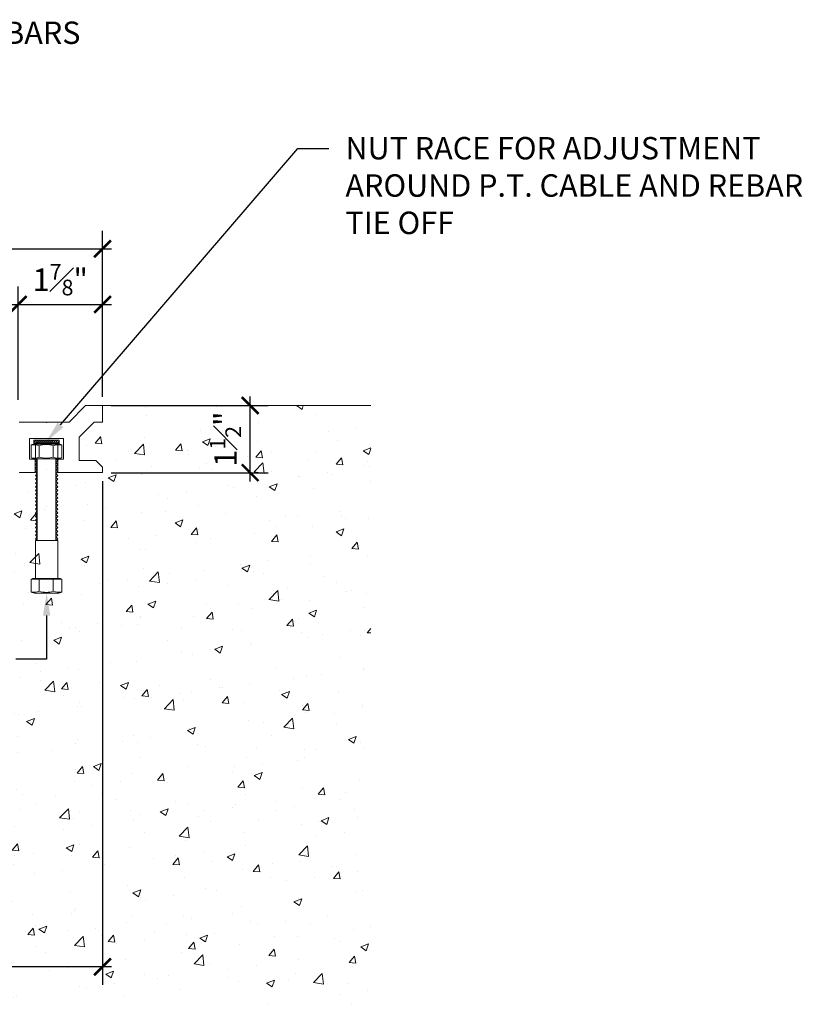
# Model space of a CAD drawing. Units: inches. Extents: x -42.8 to 37.2, y -37.6 to -1.7.
# Drawn here: x 19.8 to 37.2, y -23.7 to -1.7 of the extents above; entities that cross this region are included whole.
import ezdxf
from ezdxf import colors
from ezdxf.entities.mleader import LeaderData, LeaderLine
from ezdxf.math import Vec2, Vec3

# ---------------------------------------------------------------- set-up
doc = ezdxf.new("R2010")
doc.units = ezdxf.units.IN
doc.header["$MEASUREMENT"] = 0
for name, color, linetype, lineweight in [('Dim - Thin', 1, 'Continuous', 5), ('Hatch - Medium', 5, 'Continuous', 9), ('Object - Regular', 250, 'Continuous', 15)]:
    doc.layers.add(name, color=color, linetype=linetype, lineweight=lineweight)
doc.layers.add('PW-Hatch', color=8, linetype='Continuous')
doc.styles.add('ARCHITXT', font='arial-narrow_[allfont.net].ttf')
doc.dimstyles.new('004', dxfattribs={"dimscale": 4, "dimtxt": 0.125, "dimasz": 0.09375, "dimexe": 0.1, "dimexo": 0.05, "dimgap": 0.05, "dimtad": 1, "dimdec": 4, "dimzin": 3, "dimdsep": 46, "dimlunit": 4, "dimtxsty": 'ARCHITXT', "dimblk": 'ARCHTICK', "dimcen": 0.05, "dimdle": 0.05, "dimclrd": 256, "dimclre": 256, "dimclrt": 256, "dimadec": 0, "dimazin": 0, "dimtfac": 0.7, "dimtdec": 4, "dimtofl": 0, "dimtmove": 0, "dimatfit": 3, "dimfxl": 1, "dimfrac": 1, "dimtolj": 1, "dimtzin": 0, "dimarcsym": 0})

# ---------------------------------------------------------------- blocks, each defined once
blk = doc.blocks.new('nmnmn')
at = {"layer": 'PW-Hatch', "lineweight": 9}
for points in [[(-89.817, 7.546), (-89.747, 7.571), (-89.199, 7.571), (-89.129, 7.546)], [(-89.266, 7.234), (-89.266, 5.41), (-89.224, 5.451), (-89.266, 5.493), (-89.224, 5.534), (-89.266, 5.576), (-89.224, 5.617), (-89.266, 5.659), (-89.224, 5.7), (-89.266, 5.742), (-89.224, 5.783), (-89.266, 5.825), (-89.224, 5.866), (-89.266, 5.907), (-89.224, 5.949), (-89.266, 5.99), (-89.224, 6.032), (-89.266, 6.073), (-89.224, 6.115), (-89.266, 6.156), (-89.224, 6.198), (-89.266, 6.239), (-89.224, 6.281), (-89.266, 6.322), (-89.224, 6.363), (-89.266, 6.405), (-89.224, 6.446), (-89.266, 6.488), (-89.224, 6.529), (-89.266, 6.571), (-89.224, 6.612), (-89.266, 6.654), (-89.224, 6.695), (-89.266, 6.737), (-89.224, 6.778), (-89.266, 6.819), (-89.224, 6.861), (-89.266, 6.902), (-89.224, 6.944), (-89.266, 6.985), (-89.224, 7.027), (-89.266, 7.068), (-89.224, 7.11), (-89.266, 7.151), (-89.224, 7.192), (-89.266, 7.234), (-89.224, 7.234), (-89.224, 7.562), (-89.724, 7.562), (-89.724, 7.234), (-89.683, 7.234), (-89.724, 7.192), (-89.683, 7.151), (-89.724, 7.11), (-89.683, 7.068), (-89.724, 7.027), (-89.683, 6.985), (-89.724, 6.944), (-89.683, 6.902), (-89.724, 6.861), (-89.683, 6.819), (-89.724, 6.778), (-89.683, 6.737), (-89.724, 6.695), (-89.683, 6.654), (-89.724, 6.612), (-89.683, 6.571), (-89.724, 6.529), (-89.683, 6.488), (-89.724, 6.446), (-89.683, 6.405), (-89.724, 6.363), (-89.683, 6.322), (-89.724, 6.281), (-89.683, 6.239), (-89.724, 6.198), (-89.683, 6.156), (-89.724, 6.115), (-89.683, 6.073), (-89.724, 6.032), (-89.683, 5.99), (-89.724, 5.949), (-89.683, 5.907), (-89.724, 5.866), (-89.683, 5.825), (-89.724, 5.783), (-89.683, 5.742), (-89.724, 5.7), (-89.683, 5.659), (-89.724, 5.617), (-89.683, 5.576), (-89.724, 5.534), (-89.683, 5.493), (-89.724, 5.451), (-89.683, 5.41), (-89.683, 7.234)], [(-89.162, 4.55), (-89.162, 4.562), (-89.475, 4.562), (-89.787, 4.562), (-89.787, 4.55)]]:
    blk.add_lwpolyline(points, dxfattribs=at)
blk.add_lwpolyline([(-89.817, 7.546), (-89.817, 7.546), (-89.817, 7.258), (-89.747, 7.234), (-89.199, 7.234), (-89.129, 7.258), (-89.129, 7.546, 0.140472), (-89.308, 7.529, 0.157083), (-89.621, 7.529, 0.12898)], format="xyb", close=True, dxfattribs=at)
for points in [[(-89.817, 7.258, 0.12898), (-89.621, 7.275), (-89.621, 7.529)], [(-89.621, 7.275, 0.157083), (-89.308, 7.275), (-89.308, 7.529)], [(-89.129, 7.258, -0.140472), (-89.308, 7.275)], [(-89.818, 4.262, 0.12898), (-89.623, 4.279), (-89.623, 4.55)], [(-89.623, 4.279, 0.157083), (-89.31, 4.279), (-89.31, 4.55)], [(-89.131, 4.262, -0.140472), (-89.31, 4.279)]]:
    blk.add_lwpolyline(points, format="xyb", dxfattribs=at)
for points in [[(-89.727, 5.41), (-89.227, 5.41), (-89.227, 4.562), (-89.727, 4.562)], [(-89.201, 4.237), (-89.131, 4.262), (-89.131, 4.55), (-89.818, 4.55), (-89.818, 4.262), (-89.749, 4.237)]]:
    blk.add_lwpolyline(points, close=True, dxfattribs=at)
blk = doc.blocks.new('_ArchTick')
at = {"color": 0, "linetype": 'ByBlock', "const_width": 0.15}
blk.add_lwpolyline([(-0.5, -0.5), (0.5, 0.5)], dxfattribs=at)
blk = doc.blocks.new('*D91')
at = {"layer": 'Defpoints', "color": 0, "transparency": 16777216}
for p in [(19.741, -8.03), (-21.241, -10.363), (19.741, -10.364)]:
    blk.add_point(p, dxfattribs=at)
at = {"layer": 'Dim - Thin', "lineweight": -2, "transparency": 16777216}
for p, q in [((-21.241, -10.163), (-21.241, -7.63)), ((19.741, -10.164), (19.741, -7.63)), ((-21.441, -8.03), (19.941, -8.03))]:
    blk.add_line(p, q, dxfattribs=at)
at = {"layer": 'Dim - Thin', "lineweight": -2, "transparency": 16777216, "xscale": 0.375, "yscale": 0.375, "zscale": 0.375, "rotation": 180}
blk.add_blockref('_ArchTick', (-21.241, -8.03), dxfattribs=at)
at = {"layer": 'Dim - Thin', "lineweight": -2, "transparency": 16777216, "xscale": 0.375, "yscale": 0.375, "zscale": 0.375}
blk.add_blockref('_ArchTick', (19.741, -8.03), dxfattribs=at)
at = {"layer": 'Dim - Thin', "transparency": 16777216, "insert": (-0.25, -7.575), "char_height": 0.5, "attachment_point": 5, "style": 'ARCHITXT'}
blk.add_mtext('\\A1;3\'-5"', dxfattribs=at)
blk = doc.blocks.new('*D92')
at = {"layer": 'Defpoints', "color": 0, "transparency": 16777216}
for p in [(21.624, -6.792), (-23.124, -10.296), (21.624, -10.296)]:
    blk.add_point(p, dxfattribs=at)
at = {"layer": 'Dim - Thin', "lineweight": -2, "transparency": 16777216}
for p, q in [((-23.124, -10.096), (-23.124, -6.392)), ((21.624, -10.096), (21.624, -6.392)), ((-23.324, -6.792), (21.824, -6.792))]:
    blk.add_line(p, q, dxfattribs=at)
at = {"layer": 'Dim - Thin', "lineweight": -2, "transparency": 16777216, "xscale": 0.375, "yscale": 0.375, "zscale": 0.375, "rotation": 180}
blk.add_blockref('_ArchTick', (-23.124, -6.792), dxfattribs=at)
at = {"layer": 'Dim - Thin', "lineweight": -2, "transparency": 16777216, "xscale": 0.375, "yscale": 0.375, "zscale": 0.375}
blk.add_blockref('_ArchTick', (21.624, -6.792), dxfattribs=at)
at = {"layer": 'Dim - Thin', "transparency": 16777216, "insert": (-0.75, -6.234), "char_height": 0.5, "attachment_point": 5, "style": 'ARCHITXT'}
blk.add_mtext('\\A1;3\'-8{\\H0.700000x;\\S3#4;}"', dxfattribs=at)
blk = doc.blocks.new('*D93')
at = {"layer": 'Defpoints', "color": 0, "transparency": 16777216}
for p in [(21.624, -8.03), (21.624, -10.296), (19.741, -10.364)]:
    blk.add_point(p, dxfattribs=at)
at = {"layer": 'Dim - Thin', "lineweight": -2, "transparency": 16777216}
for p, q in [((19.741, -10.164), (19.741, -7.63)), ((21.624, -10.096), (21.624, -7.63)), ((19.541, -8.03), (21.824, -8.03))]:
    blk.add_line(p, q, dxfattribs=at)
at = {"layer": 'Dim - Thin', "lineweight": -2, "transparency": 16777216, "xscale": 0.375, "yscale": 0.375, "zscale": 0.375, "rotation": 180}
blk.add_blockref('_ArchTick', (19.741, -8.03), dxfattribs=at)
at = {"layer": 'Dim - Thin', "lineweight": -2, "transparency": 16777216, "xscale": 0.375, "yscale": 0.375, "zscale": 0.375}
blk.add_blockref('_ArchTick', (21.624, -8.03), dxfattribs=at)
at = {"layer": 'Dim - Thin', "transparency": 16777216, "insert": (20.682, -7.479), "char_height": 0.5, "attachment_point": 5, "style": 'ARCHITXT'}
blk.add_mtext('\\A1;1{\\H0.700000x;\\S7#8;}"', dxfattribs=at)
blk = doc.blocks.new('*D94')
at = {"layer": 'Defpoints', "color": 0, "transparency": 16777216}
for p in [(21.614, -10.286), (24.919, -10.286), (21.614, -11.787)]:
    blk.add_point(p, dxfattribs=at)
at = {"layer": 'Dim - Thin', "lineweight": -2, "transparency": 16777216}
for p, q in [((24.919, -11.987), (24.919, -10.086)), ((21.814, -10.286), (25.319, -10.286)), ((21.814, -11.787), (25.319, -11.787))]:
    blk.add_line(p, q, dxfattribs=at)
at = {"layer": 'Dim - Thin', "lineweight": -2, "transparency": 16777216, "xscale": 0.375, "yscale": 0.375, "zscale": 0.375}
for p, rotation in [((24.919, -10.286), 90), ((24.919, -11.787), 270)]:
    blk.add_blockref('_ArchTick', p, dxfattribs=dict(at, rotation=rotation))
at = {"layer": 'Dim - Thin', "transparency": 16777216, "insert": (24.367, -11.037), "char_height": 0.5, "attachment_point": 5, "rotation": 90, "style": 'ARCHITXT'}
blk.add_mtext('\\A1;1{\\H0.700000x;\\S1#2;}"', dxfattribs=at)
blk = doc.blocks.new('*D99')
at = {"layer": 'Defpoints', "color": 0, "transparency": 16777216}
for p in [(21.624, -11.777), (12.248, -22.816), (12.248, -22.816)]:
    blk.add_point(p, dxfattribs=at)
at = {"layer": 'Dim - Thin', "lineweight": -2, "transparency": 16777216}
for p, q in [((21.624, -11.977), (21.624, -23.216)), ((12.248, -22.616), (12.248, -22.416)), ((21.824, -22.816), (12.048, -22.816))]:
    blk.add_line(p, q, dxfattribs=at)
at = {"layer": 'Dim - Thin', "lineweight": -2, "transparency": 16777216, "xscale": 0.375, "yscale": 0.375, "zscale": 0.375, "rotation": 180}
blk.add_blockref('_ArchTick', (12.248, -22.816), dxfattribs=at)
at = {"layer": 'Dim - Thin', "lineweight": -2, "transparency": 16777216, "xscale": 0.375, "yscale": 0.375, "zscale": 0.375}
blk.add_blockref('_ArchTick', (21.624, -22.816), dxfattribs=at)
at = {"layer": 'Dim - Thin', "transparency": 16777216, "insert": (16.936, -22.255), "char_height": 0.5, "attachment_point": 5, "style": 'ARCHITXT'}
blk.add_mtext('\\A1;9{\\H0.700000x;\\S3#8;}"', dxfattribs=at)

msp = doc.modelspace()

# ---------------------------------------------------------------- hatches: boundary and pattern name
at = {"layer": 'Hatch - Medium'}
h = msp.add_hatch(dxfattribs=at)
h.set_pattern_fill('AR-CONC', color=256, scale=0.25)
edge = h.paths.add_edge_path()
edge.add_line((27.61385, -10.28642), (21.62385, -10.28642))
edge.add_line((21.62385, -10.28642), (21.62385, -10.66147))
edge.add_line((21.62385, -10.66147), (21.43383, -10.66147))
edge.add_line((21.43383, -10.66147), (21.10671, -10.98858))
edge.add_arc((21.11379, -10.99565), 0.01, 135, 180)
edge.add_line((21.10378, -10.99565), (21.10378, -11.51582))
edge.add_line((21.10378, -11.51582), (21.16617, -11.51582))
edge.add_line((21.16617, -11.51582), (21.47383, -11.51648))
edge.add_line((21.47383, -11.51648), (21.62385, -11.6665))
edge.add_line((21.62385, -11.6665), (21.62385, -11.78661))
edge.add_line((21.62385, -11.78661), (20.62872, -11.78661))
edge.add_line((20.62872, -11.78661), (20.62872, -11.48657))
edge.add_line((20.62872, -11.48657), (20.74374, -11.48657))
edge.add_arc((20.74374, -11.47657), 0.01, 270, 360)
edge.add_line((20.75374, -11.47657), (20.75374, -11.03652))
edge.add_arc((20.74374, -11.03652), 0.01, 0, 90)
edge.add_line((20.74374, -11.02651), (20.00364, -11.02651))
edge.add_arc((20.00364, -11.03652), 0.01, 90, 180)
edge.add_line((19.99364, -11.03652), (19.99364, -11.47657))
edge.add_arc((20.00364, -11.47657), 0.01, 180, 270)
edge.add_line((20.00364, -11.48657), (20.11865, -11.48657))
edge.add_line((20.11865, -11.48657), (20.11865, -11.78661))
edge.add_line((20.11865, -11.78661), (19.76861, -11.78661))
edge.add_line((19.76861, -11.78661), (19.76861, -11.63159))
edge.add_arc((19.62359, -11.63159), 0.14502, 0, 90)
edge.add_arc((19.62359, -11.63159), 0.14502, 90, 180)
edge.add_line((19.47857, -11.63159), (19.47857, -11.78661))
edge.add_line((19.47857, -11.78661), (19.12852, -11.78661))
edge.add_line((19.12852, -11.78661), (19.12852, -11.48657))
edge.add_line((19.12852, -11.48657), (19.24354, -11.48657))
edge.add_arc((19.24354, -11.47657), 0.01, 270, 360)
edge.add_line((19.25354, -11.47657), (19.25354, -11.03652))
edge.add_arc((19.24354, -11.03652), 0.01, 0, 90)
edge.add_line((19.24354, -11.02651), (18.50344, -11.02651))
edge.add_arc((18.50344, -11.03652), 0.01, 90, 180)
edge.add_line((18.49344, -11.03652), (18.49344, -11.47657))
edge.add_arc((18.50344, -11.47657), 0.01, 180, 270)
edge.add_line((18.50344, -11.48657), (18.61846, -11.48657))
edge.add_line((18.61846, -11.48657), (18.61846, -11.78661))
edge.add_line((18.61846, -11.78661), (18.26841, -11.78661))
edge.add_line((18.26841, -11.78661), (18.26841, -11.63159))
edge.add_arc((18.12339, -11.63159), 0.14502, 0, 90)
edge.add_arc((18.12339, -11.63159), 0.14502, 90, 180)
edge.add_line((17.97837, -11.63159), (17.97837, -11.77661))
edge.add_line((17.97837, -11.77661), (17.97837, -11.78661))
edge.add_line((17.97837, -11.78661), (17.62832, -11.78661))
edge.add_line((17.62832, -11.78661), (17.62832, -11.48657))
edge.add_line((17.62832, -11.48657), (17.74334, -11.48657))
edge.add_arc((17.74334, -11.47657), 0.01, 270, 360)
edge.add_line((17.75334, -11.47657), (17.75334, -11.03652))
edge.add_arc((17.74334, -11.03652), 0.01, 0, 90)
edge.add_line((17.74334, -11.02651), (17.00324, -11.02651))
edge.add_arc((17.00324, -11.03652), 0.01, 90, 180)
edge.add_line((16.99324, -11.03652), (16.99324, -11.47657))
edge.add_arc((17.00324, -11.47657), 0.01, 180, 270)
edge.add_line((17.00324, -11.48657), (17.11826, -11.48657))
edge.add_line((17.11826, -11.48657), (17.11826, -11.78661))
edge.add_line((17.11826, -11.78661), (16.84322, -11.78661))
edge.add_line((16.84322, -11.78661), (16.7165, -11.56712))
edge.add_arc((16.69484, -11.57963), 0.025, 30, 152.092826)
edge.add_arc((16.19814, -11.31655), 0.53707, 298.927464, 332.092826, ccw=False)
edge.add_line((16.45792, -11.78661), (15.97311, -11.78661))
edge.add_line((15.97311, -11.78661), (15.87146, -11.68497))
edge.add_line((15.87146, -11.68497), (15.87146, -11.78661))
edge.add_line((15.87146, -11.78661), (15.84396, -11.78661))
edge.add_line((15.84396, -11.78661), (15.50392, -11.78661))
edge.add_line((15.50392, -11.78661), (15.50392, -11.49748))
edge.add_line((15.50392, -11.49748), (15.61893, -11.49748))
edge.add_arc((15.61893, -11.48748), 0.01, 270, 360)
edge.add_line((15.62893, -11.48748), (15.62893, -11.04742))
edge.add_arc((15.61893, -11.04742), 0.01, 0, 90)
edge.add_line((15.61893, -11.03742), (14.87883, -11.03742))
edge.add_arc((14.87883, -11.04742), 0.01, 90, 180)
edge.add_line((14.86883, -11.04742), (14.86883, -11.48748))
edge.add_arc((14.87883, -11.48748), 0.01, 180, 270)
edge.add_line((14.87883, -11.49748), (14.99385, -11.49748))
edge.add_line((14.99385, -11.49748), (14.99385, -11.78661))
edge.add_line((14.99385, -11.78661), (14.8688, -11.78661))
edge.add_line((14.8688, -11.78661), (14.8688, -11.72482))
edge.add_line((14.8688, -11.72482), (14.42993, -11.72482))
edge.add_line((14.42993, -11.72482), (14.43084, -11.78661))
edge.add_line((14.43084, -11.78661), (14.2545, -11.78661))
edge.add_line((14.2545, -11.78661), (14.2545, -11.56018))
edge.add_line((14.2545, -11.56018), (14.36952, -11.56018))
edge.add_line((14.36952, -11.56018), (14.6203, -11.56018))
edge.add_arc((14.6203, -11.55018), 0.01, 270, 360)
edge.add_line((14.6303, -11.55018), (14.6303, -11.48748))
edge.add_line((14.6303, -11.48748), (14.6303, -11.04742))
edge.add_arc((14.6203, -11.04742), 0.01, 0, 90)
edge.add_line((14.6203, -11.03742), (13.8802, -11.03742))
edge.add_line((13.8802, -11.03742), (13.12785, -11.03742))
edge.add_arc((13.12785, -11.04742), 0.01, 90, 180)
edge.add_line((13.11785, -11.04742), (13.11785, -11.48748))
edge.add_line((13.11785, -11.48748), (13.11785, -11.55018))
edge.add_arc((13.12785, -11.55018), 0.01, 180, 270)
edge.add_line((13.12785, -11.56018), (13.37863, -11.56018))
edge.add_line((13.37863, -11.56018), (13.49365, -11.56018))
edge.add_line((13.49365, -11.56018), (13.49365, -11.78661))
edge.add_line((13.49365, -11.78661), (13.23287, -11.78661))
edge.add_line((13.23287, -11.78661), (13.21861, -11.78661))
edge.add_arc((13.02596, -11.86124), 0.2066, 21.174604, 158.825396)
edge.add_line((12.83331, -11.78661), (12.34888, -11.78661))
edge.add_line((12.34888, -11.78661), (12.24848, -11.69785))
edge.add_line((12.24848, -11.69785), (12.24848, -23.65327))
edge.add_line((12.24848, -23.65327), (27.61385, -23.65327))
edge.add_line((27.61385, -23.65327), (27.61385, -10.28642))
edge = h.paths.add_edge_path(flags=16)
edge.add_arc((17.05001, -12.15323), 0.03172, 182.858194, 270, ccw=False)
edge.add_line((17.01833, -12.15481), (17.01833, -11.94222))
edge.add_arc((17.04709, -11.93814), 0.02905, 95.76575, 188.077424, ccw=False)
edge.add_line((17.04417, -11.90924), (17.71429, -11.90924))
edge.add_arc((17.71572, -11.93641), 0.02721, 4.034663, 93.010953, ccw=False)
edge.add_line((17.74285, -11.9345), (17.74285, -12.15769))
edge.add_arc((17.71557, -12.15769), 0.02729, -87.312198, 0, ccw=False)
edge.add_line((17.71685, -12.18494), (17.05001, -12.18494))
edge = h.paths.add_edge_path(flags=16)
edge.add_line((15.59522, -12.19585), (14.92838, -12.19585))
edge.add_arc((14.92838, -12.16413), 0.03172, 182.858194, 270, ccw=False)
edge.add_line((14.8967, -12.16571), (14.8967, -11.95313))
edge.add_arc((14.92546, -11.94905), 0.02905, 95.76575, 188.077424, ccw=False)
edge.add_line((14.92254, -11.92015), (15.59266, -11.92015))
edge.add_arc((15.59409, -11.94732), 0.02721, 4.034663, 93.010953, ccw=False)
edge.add_line((15.62123, -11.9454), (15.62123, -12.16859))
edge.add_arc((15.59394, -12.16859), 0.02729, -87.312198, 0, ccw=False)
h = msp.add_hatch(dxfattribs=at)
h.set_pattern_fill('ANSI31', color=256, scale=0.25)
h.set_pattern_definition([(45, (16.361576, -16.21519), (-0.02209709, 0.02209709), [])])
h.paths.add_polyline_path([(20.65539, -11.06463), (20.09289, -11.06463), (20.09289, -11.12713), (20.65539, -11.12713)])

# ---------------------------------------------------------------- linework, layer by layer
at = {"layer": 'Dim - Thin'}
msp.add_lwpolyline([(20.09289, -11.06463), (20.65539, -11.06463), (20.65539, -11.12713), (20.09289, -11.12713)], close=True, dxfattribs=at)
at = {"layer": 'Object - Regular'}
msp.add_line((21.61385, -10.28642), (27.61385, -10.28642), dxfattribs=at)
msp.add_lwpolyline([(19.76861, -11.77661, 0.41421356), (19.77861, -11.78661), (20.10865, -11.78661, 0.41421356), (20.11865, -11.77661), (20.11865, -11.49658, 0.41421356), (20.10865, -11.48657), (20.00364, -11.48657, -0.41421356), (19.99364, -11.47657), (19.99364, -11.03652, -0.41421356), (20.00364, -11.02651), (20.74374, -11.02651, -0.41421356), (20.75374, -11.03652), (20.75374, -11.47657, -0.41421356), (20.74374, -11.48657), (20.63872, -11.48657, 0.41421356), (20.62872, -11.49658), (20.62872, -11.77661, 0.41421356), (20.63872, -11.78661), (21.61385, -11.78661, 0.41421356), (21.62385, -11.77661), (21.62385, -11.6665), (21.47383, -11.51648), (21.16617, -11.51582), (21.10378, -11.51582), (21.10378, -10.99565, -0.19891237), (21.10671, -10.98858), (21.43383, -10.66147), (21.61385, -10.66147, 0.41421356), (21.62385, -10.65146), (21.62385, -10.29642, 0.41421356), (21.61385, -10.28642), (21.25295, -10.28642, 0.19891237), (21.24587, -10.28935), (20.87668, -10.65854, -0.19891237), (20.86961, -10.66147), (20.38369, -10.66147), (20.37369, -10.67147), (20.36369, -10.66147), (19.76111, -10.66147, 0.41421356)], format="xyb", dxfattribs=at)

# ---------------------------------------------------------------- block references
at = {"layer": 'Object - Regular', "xscale": -1}
msp.add_blockref('nmnmn', (-69.09914, -18.71332), dxfattribs=at)

# ---------------------------------------------------------------- dimensions: what is measured, and where the dimension line sits
at = {"layer": 'Dim - Thin'}
for base, p1, p2, picture, middle in [((21.62385, -6.79161), (-23.12395, -10.29642), (21.62385, -10.29642), '*D92', (-0.75005, -6.79161)), ((19.74087, -8.03024), (-21.24097, -10.3627), (19.74087, -10.36421), '*D91', (-0.25005, -8.03024))]:
    dim = msp.add_linear_dim(base=base, p1=p1, p2=p2, dimstyle='004', dxfattribs=at)
    dim.commit()
    dim.dimension.update_dxf_attribs({"geometry": picture, "text_midpoint": middle, "dimtype": 160})
for base, p1, p2, picture, middle in [((21.62385, -8.03024), (19.74087, -10.36404), (21.62385, -10.29613), '*D93', (20.68236, -7.47881)), ((12.24848, -22.81617), (21.62385, -11.77661), (12.24848, -22.81617), '*D99', (16.93617, -22.25451))]:
    dim = msp.add_linear_dim(base=base, p1=p1, p2=p2, dimstyle='004', dxfattribs=at)
    dim.commit()
    dim.dimension.update_dxf_attribs({"geometry": picture, "text_midpoint": middle})
dim = msp.add_linear_dim(base=(24.9186, -10.28642), p1=(21.61385, -11.78661), p2=(21.61385, -10.28642), angle=90, dimstyle='004', dxfattribs=at)
dim.commit()
dim.dimension.update_dxf_attribs({"geometry": '*D94', "text_midpoint": (24.9186, -11.03652), "dimtype": 160})

# ---------------------------------------------------------------- leaders
ml = msp.add_multileader_mtext('Standard', dxfattribs=at)
ml.set_content('HD MHP FASTENERS w/ HD SST CENTERING BARS \\P@ 12" O.C. w/ OPTIONAL SPRING', color=256, style='ARCHITXT')
ml.set_leader_properties(color=256)
ml.build(insert=Vec2(0, 0))
ml.multileader.update_dxf_attribs({"dogleg_length": 0.17188, "arrow_head_size": 0.5, "scale": 4})
ctx = ml.context
ctx.base_point, ctx.scale, ctx.char_height, ctx.arrow_head_size, ctx.landing_gap_size, ctx.plane_origin = Vec3(5.05436, -2.0411), 4, 0.5, 0.5, 0.375, Vec3(0.74995, -10.18145)
notes = []
notes.append((ctx, [(0, (1, 1, 0), (4.36686, -2.0411), (1, 0), 0.6875, [(0, [(-0.22395, -10.18141)], 0, [])])]))
ctx.mtext.insert, ctx.mtext.flow_direction = Vec3(5.42936, -1.7176), 5
ml = msp.add_multileader_mtext('Standard', dxfattribs=at)
ml.set_content('NUT RACE FOR ADJUSTMENT\\PAROUND P.T. CABLE AND REBAR\\PTIE OFF', color=256, style='ARCHITXT')
ml.set_leader_properties(color=256)
ml.build(insert=Vec2(0, 0))
ml.multileader.update_dxf_attribs({"dogleg_length": 0.17188, "arrow_head_size": 0.5, "scale": 4})
ctx = ml.context
ctx.base_point, ctx.scale, ctx.char_height, ctx.arrow_head_size, ctx.landing_gap_size, ctx.plane_origin = Vec3(26.67212, -4.54843), 4, 0.5, 0.5, 0.375, Vec3(20.35991, -11.10187)
notes.append((ctx, [(0, (1, 1, 0), (25.98462, -4.54843), (1, 0), 0.6875, [(0, [(20.35991, -11.10187)], 0, [])])]))
ctx.mtext.insert, ctx.mtext.flow_direction = Vec3(27.04712, -4.29417), 5
for ctx, leaders in notes:
    for number, flags, end, landing, length, lines in leaders:
        leader = LeaderData()
        leader.index, (leader.has_last_leader_line, leader.has_dogleg_vector, leader.attachment_direction) = number, flags
        leader.last_leader_point, leader.dogleg_vector, leader.dogleg_length = Vec3(end), Vec3(landing), length
        for number, points, colour, breaks in lines:
            line = LeaderLine()
            line.index, line.vertices, line.color, line.breaks = number, Vec3.list(points), colors.encode_raw_color(colour), breaks
            leader.lines.append(line)
        ctx.leaders.append(leader)

# ---------------------------------------------------------------- next in the draw order: leaders
ml = msp.add_multileader_mtext('Standard', dxfattribs=at)
ml.set_content('\\A1;{\\H0.7x;\\S1#2;}" x 3" HEX. BOLT CAST-IN PLACE @ 12"O.C. STAGGERED', color=256, style='ARCHITXT')
ml.set_leader_properties(color=256)
ml.build(insert=Vec2(0, 0))
ml.multileader.update_dxf_attribs({"dogleg_length": 0.17188, "arrow_head_size": 0.5, "scale": 4})
ctx = ml.context
ctx.base_point, ctx.scale, ctx.char_height, ctx.arrow_head_size, ctx.landing_gap_size, ctx.plane_origin = Vec3(13.25733, -15.95286), 4, 0.5, 0.5, 0.375, Vec3(12.56651, -14.48701)
ctx.text_align_type = 2
notes = []
notes.append((ctx, [(0, (1, 1, 0), (20.3756, -15.95286), (-1, 0), 0.6875, [(0, [(20.3756, -14.4761)], 0, [])])]))
ctx.mtext.insert, ctx.mtext.width, ctx.mtext.alignment, ctx.mtext.flow_direction = Vec3(19.3131, -15.69859), 5.9058036, 3, 5
ctx.mtext.has_bg_fill, ctx.mtext.bg_color, ctx.mtext.bg_scale_factor, ctx.mtext.bg_transparency, ctx.mtext.use_window_bg_color = 1, -1073741824, 1.5, 0, 1
for ctx, leaders in notes:
    for number, flags, end, landing, length, lines in leaders:
        leader = LeaderData()
        leader.index, (leader.has_last_leader_line, leader.has_dogleg_vector, leader.attachment_direction) = number, flags
        leader.last_leader_point, leader.dogleg_vector, leader.dogleg_length = Vec3(end), Vec3(landing), length
        for number, points, colour, breaks in lines:
            line = LeaderLine()
            line.index, line.vertices, line.color, line.breaks = number, Vec3.list(points), colors.encode_raw_color(colour), breaks
            leader.lines.append(line)
        ctx.leaders.append(leader)

doc.saveas('drawing.dxf')
